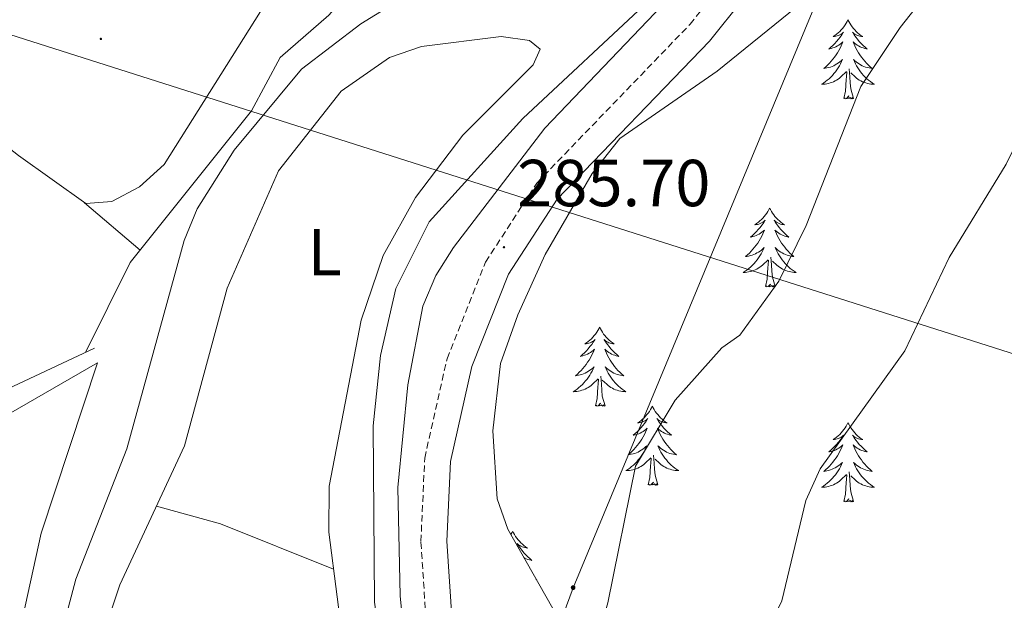
# Model space of a CAD drawing. Units: metres. Extents: x 611174 to 615676, y 4654891 to 4657932.
# Drawn here: x 614208 to 614356, y 4656679 to 4656767 of the extents above; entities that cross this region are included whole.
import ezdxf
from ezdxf.enums import TextEntityAlignment as Align

# ---------------------------------------------------------------- set-up
doc = ezdxf.new("R2010")
doc.units = ezdxf.units.M
doc.header["$MEASUREMENT"] = 0
doc.linetypes.add('TRAZOSX2', pattern=[1.5, 1, -0.5])
for name, color, linetype, lineweight in [('Carátula', 7, 'Continuous', 5), ('Level 13', 5, 'Continuous', 0), ('Level 16', 19, 'Continuous', 0), ('Level 21', 19, 'Continuous', 0), ('Level 32', 19, 'Continuous', 0), ('Level 35', 92, 'Continuous', 0), ('Level 36', 19, 'Continuous', 40), ('Level 37', 92, 'Continuous', 0), ('Level 41', 19, 'Continuous', 0), ('Level 5', 36, 'Continuous', 0), ('Level 7', 1, 'Continuous', 0)]:
    doc.layers.add(name, color=color, linetype=linetype, lineweight=lineweight)
doc.styles.add('Arial', font='ARIAL.TTF', dxfattribs={"height": 0.2})

# ---------------------------------------------------------------- blocks, each defined once
blk = doc.blocks.new('5PATER')
at = {"layer": 'Carátula', "linetype": 'Continuous', "lineweight": 5}
h = blk.add_hatch(color=250, dxfattribs=at)
edge = h.paths.add_edge_path()
edge.add_ellipse((0, 0), major_axis=(-1.33, -1.34), ratio=0.999422, start_angle=0, end_angle=360)
blk = doc.blocks.new('5PELE')
at = {"layer": 'Carátula', "linetype": 'Continuous', "lineweight": 5}
h = blk.add_hatch(color=9, dxfattribs=at)
edge = h.paths.add_edge_path()
edge.add_arc((0, 0), 2.85, 359.999, 719.999)
at = {"layer": 'Carátula', "color": 252, "linetype": 'Continuous', "lineweight": 5}
blk.add_circle((0, 0, 0), 2.85, dxfattribs=at)

msp = doc.modelspace()

# ---------------------------------------------------------------- linework, layer by layer
at = {"layer": 'Level 13', "color": 5, "linetype": 'Continuous', "lineweight": 0, "ltscale": 0.5}
for points in [[(614217.87, 4656716.33, 276.6), (614224.62, 4656729.92, 277.23), (614242.89, 4656752.78, 278.18), (614247.26, 4656760.84, 278.45), (614254.6, 4656767.24, 278.71), (614259.62, 4656772.98, 278.71), (614264.05, 4656773.87, 278.97), (614272.67, 4656779.43, 279.24), (614276.2, 4656782.94, 278.95), (614280.63, 4656791.92, 278.57), (614283.5, 4656800.78, 278.3), (614284.5, 4656804.88, 278.18), (614284.45, 4656810.58, 277.92), (614294.55, 4656841.29, 277.13), (614294.88, 4656846.28, 276.92), (614293.19, 4656852.68, 276.6), (614290.63, 4656855.41, 275.54), (614286.28, 4656857.87, 275.29), (614273.88, 4656863.09, 275.28), (614241.26, 4656873.8, 274.75), (614232.06, 4656877.76, 275.02), (614221.85, 4656883.54, 274.75)], [(614320.93, 4656797.81, 285.34), (614309.28, 4656773.35, 285.01), (614287.19, 4656750.16, 284.9), (614273.41, 4656732.2, 285.01), (614270.71, 4656727.95, 285.01), (614268.77, 4656723.31, 285.01), (614266.48, 4656711.48, 285.01), (614265, 4656695.96, 285.01), (614265.34, 4656679.61, 285.01), (614266.84, 4656664.28, 285.01), (614266.79, 4656659.29, 285.01), (614265.57, 4656653.06, 285.01), (614245.07, 4656604.69, 285.34), (614239.4, 4656597.52, 285.34), (614233.96, 4656585.33, 285.34), (614222.07, 4656563.9, 285.34), (614217.06, 4656552.19, 285.34), (614214.77, 4656541.87, 285.34), (614214.63, 4656527.61, 285.01)]]:
    msp.add_polyline3d(points, dxfattribs=at)
at = {"layer": 'Level 16', "color": 1, "linetype": 'Continuous', "lineweight": 13, "ltscale": 0.5}
msp.add_polyline3d([(614219.21, 4656716.97, 277.8), (614206.17, 4656710.84, 277.8)], dxfattribs=at)
at = {"layer": 'Level 21', "color": 19, "linetype": 'TRAZOSX2', "lineweight": 0}
msp.add_polyline3d([(614224.82, 4656556.37, 285.57), (614235.42, 4656581.15, 285.98), (614254.42, 4656617.75, 286.28), (614268.53, 4656650.39, 286.02), (614269.56, 4656654.58, 286.02), (614270.02, 4656664.26, 286.02), (614268.47, 4656687.82, 285.53), (614269.04, 4656700.41, 285.47), (614272.41, 4656715.39, 285.76), (614278.22, 4656729.96, 286.02), (614285.96, 4656741.91, 285.76), (614309.08, 4656765.86, 285.93), (614313.76, 4656771.78, 285.76), (614325.74, 4656796.65, 285.76), (614330.68, 4656810.77, 286.02), (614357.18, 4656868.67, 286.13)], dxfattribs=at)
at = {"layer": 'Level 21', "color": 19, "linetype": 'Continuous', "lineweight": 0}
msp.add_polyline3d([(614230.93, 4656560.74, 285.95), (614238.94, 4656579.48, 285.98), (614257.94, 4656616.07, 286.28), (614272.24, 4656649.14, 286.02), (614273.43, 4656654.02, 286.02), (614273.92, 4656664.3, 286.02), (614272.37, 4656687.86, 285.53), (614272.92, 4656699.89, 285.47), (614276.14, 4656714.24, 285.76), (614281.7, 4656728.16, 286.02), (614289.03, 4656739.48, 285.76), (614312.02, 4656763.29, 285.93), (614317.09, 4656769.7, 285.76), (614329.34, 4656795.15, 285.76), (614334.3, 4656809.31, 286.02), (614360.77, 4656867.16, 286.13)], dxfattribs=at)
at = {"layer": 'Level 32', "color": 6, "linetype": 'Continuous', "lineweight": 0, "ltscale": 0.5}
for points in [[(612819.56, 4657578.02, 294.93), (612804.18, 4657419.48, 290.86), (612788.4, 4657256.9, 286.16), (612783.29, 4657208.51, 286.33), (612995.27, 4657136.87, 283.6), (613169.07, 4657078.14, 280.73), (613498.37, 4656983.44, 276.48), (613625.91, 4656943.71, 274.96), (613774.44, 4656897.45, 274.52), (613964.97, 4656839, 273.73), (614173.07, 4656774.97, 275.1), (614431.5, 4656692.7, 315.69)], [(614244.77, 4656554.7, 286.4), (614291.43, 4656680.85, 289.16), (614329.95, 4656773.68, 287.91), (614380.3, 4656893.66, 288.3), (614446.17, 4656975.1, 292.04), (614516.89, 4657053.7, 289.74), (614601.69, 4656971.89, 314.55), (614693.18, 4656883.63, 317.51)]]:
    msp.add_polyline3d(points, dxfattribs=at)
at = {"layer": 'Level 35', "color": 92, "linetype": 'Continuous', "lineweight": 0, "ltscale": 0.5}
msp.add_polyline3d([(614362.27, 4656570.15, 309.87), (614326.24, 4656584.11, 298.78), (614309.81, 4656591.9, 294.03), (614291.7, 4656591.47, 291.88), (614286.91, 4656592.67, 291.25), (614281.26, 4656595.88, 290.86), (614279.65, 4656598.51, 290.86), (614278.57, 4656603.4, 290.86), (614278.98, 4656616.46, 288.75), (614283.51, 4656643.43, 287.69), (614289.62, 4656671.47, 290.33), (614289.23, 4656676.18, 289.89), (614281.56, 4656689.66, 287.15), (614279.97, 4656694.27, 286.65), (614279.3, 4656704.54, 286.33), (614280.5, 4656714.66, 286.14), (614283.1, 4656722.04, 286.06), (614287.21, 4656731.12, 286.01), (614294.31, 4656743.32, 286.11), (614298.49, 4656748.64, 286.64), (614313.19, 4656758.8, 286.64), (614325.04, 4656768.38, 287.12)], dxfattribs=at)
at = {"layer": 'Level 36', "color": 92, "linetype": 'Continuous', "lineweight": 0}
for points in [[(614291.94, 4656854.01, 276.08), (614289.14, 4656844.76, 275.6), (614273.36, 4656802.37, 276.08), (614270.74, 4656798.13, 276.08), (614245.11, 4656769.13, 276.41), (614229.74, 4656744.71, 276.41), (614226.01, 4656741.35, 276.41), (614221.86, 4656739.1, 276.41), (614217.9, 4656738.8, 276.08), (614207.75, 4656746.08, 275.32), (614189.61, 4656760.29, 275.09), (614167.16, 4656780.23, 275.1), (614148.86, 4656792.9, 275.08)], [(614332.9, 4656766.51, 0.01), (614332.79, 4656766.29, 0.01), (614332.63, 4656766.02, 0.01), (614332.46, 4656765.75, 0.01), (614332.28, 4656765.49, 0.01), (614332.09, 4656765.24, 0.01), (614331.88, 4656765.01, 0.01), (614331.66, 4656764.78, 0.01), (614331.43, 4656764.56, 0.01), (614331.19, 4656764.36, 0.01), (614330.94, 4656764.17, 0.01), (614330.68, 4656763.99, 0.01), (614330.88, 4656764.02, 0.01), (614331.08, 4656764.05, 0.01), (614331.28, 4656764.11, 0.01), (614331.48, 4656764.18, 0.01), (614331.67, 4656764.26, 0.01), (614331.85, 4656764.36, 0.01), (614332.02, 4656764.47, 0.01), (614332.23, 4656764.66, 0.01), (614332.19, 4656764.6, 0.01), (614331.96, 4656764.26, 0.01), (614331.71, 4656763.92, 0.01), (614331.46, 4656763.59, 0.01), (614331.19, 4656763.28, 0.01), (614330.91, 4656762.97, 0.01), (614330.62, 4656762.68, 0.01), (614330.31, 4656762.4, 0.01), (614330, 4656762.12, 0.01), (614330.12, 4656762.15, 0.01), (614330.37, 4656762.2, 0.01), (614330.61, 4656762.28, 0.01), (614330.85, 4656762.37, 0.01), (614331.08, 4656762.47, 0.01), (614331.3, 4656762.59, 0.01), (614331.52, 4656762.72, 0.01), (614331.73, 4656762.86, 0.01), (614331.92, 4656763.02, 0.01), (614332.11, 4656763.19, 0.01), (614332.02, 4656762.97, 0.01), (614331.87, 4656762.61, 0.01), (614331.7, 4656762.25, 0.01), (614331.51, 4656761.91, 0.01), (614331.31, 4656761.57, 0.01), (614331.1, 4656761.24, 0.01), (614330.87, 4656760.91, 0.01), (614330.63, 4656760.6, 0.01), (614330.38, 4656760.3, 0.01), (614330.12, 4656760.01, 0.01), (614329.84, 4656759.72, 0.01), (614329.56, 4656759.46, 0.01), (614329.26, 4656759.2, 0.01), (614329.45, 4656759.22, 0.01), (614329.72, 4656759.27, 0.01), (614329.98, 4656759.33, 0.01), (614330.24, 4656759.41, 0.01), (614330.5, 4656759.5, 0.01), (614330.75, 4656759.61, 0.01), (614330.99, 4656759.74, 0.01), (614331.22, 4656759.87, 0.01), (614331.45, 4656760.02, 0.01), (614331.66, 4656760.19, 0.01), (614331.87, 4656760.36, 0.01), (614332.06, 4656760.55, 0.01), (614331.92, 4656760.22, 0.01)], [(614332.9, 4656766.51, 0.01), (614333.01, 4656766.29, 0.01), (614333.16, 4656766.02, 0.01), (614333.33, 4656765.75, 0.01), (614333.52, 4656765.49, 0.01), (614333.71, 4656765.24, 0.01), (614333.92, 4656765.01, 0.01), (614334.14, 4656764.78, 0.01), (614334.36, 4656764.56, 0.01), (614334.6, 4656764.36, 0.01), (614334.86, 4656764.17, 0.01), (614335.12, 4656763.99, 0.01), (614334.92, 4656764.02, 0.01), (614334.71, 4656764.05, 0.01), (614334.52, 4656764.11, 0.01), (614334.32, 4656764.18, 0.01), (614334.13, 4656764.26, 0.01), (614333.95, 4656764.36, 0.01), (614333.78, 4656764.47, 0.01), (614333.57, 4656764.66, 0.01), (614333.61, 4656764.6, 0.01), (614333.84, 4656764.26, 0.01), (614334.08, 4656763.92, 0.01), (614334.34, 4656763.59, 0.01), (614334.61, 4656763.28, 0.01), (614334.89, 4656762.97, 0.01), (614335.18, 4656762.68, 0.01), (614335.48, 4656762.4, 0.01), (614335.8, 4656762.12, 0.01), (614335.67, 4656762.15, 0.01), (614335.43, 4656762.2, 0.01), (614335.18, 4656762.28, 0.01), (614334.95, 4656762.37, 0.01), (614334.72, 4656762.47, 0.01), (614334.5, 4656762.59, 0.01), (614334.28, 4656762.72, 0.01), (614334.07, 4656762.86, 0.01), (614333.88, 4656763.02, 0.01), (614333.69, 4656763.19, 0.01), (614333.78, 4656762.97, 0.01), (614333.93, 4656762.61, 0.01), (614334.1, 4656762.25, 0.01), (614334.29, 4656761.91, 0.01), (614334.49, 4656761.57, 0.01), (614334.7, 4656761.24, 0.01), (614334.93, 4656760.91, 0.01), (614335.17, 4656760.6, 0.01), (614335.42, 4656760.3, 0.01), (614335.68, 4656760.01, 0.01), (614335.96, 4656759.72, 0.01), (614336.24, 4656759.46, 0.01), (614336.54, 4656759.2, 0.01), (614336.34, 4656759.22, 0.01), (614336.08, 4656759.27, 0.01), (614335.81, 4656759.33, 0.01), (614335.56, 4656759.41, 0.01), (614335.3, 4656759.5, 0.01), (614335.05, 4656759.61, 0.01), (614334.81, 4656759.74, 0.01), (614334.58, 4656759.87, 0.01), (614334.35, 4656760.02, 0.01), (614334.14, 4656760.19, 0.01), (614333.93, 4656760.36, 0.01), (614333.74, 4656760.55, 0.01), (614333.88, 4656760.22, 0.01)], [(614173.47, 4656559.87, 281.1), (614174.48, 4656571.34, 281.1), (614176.26, 4656579.02, 281.43), (614183.86, 4656585.41, 281.43), (614190.32, 4656593.08, 281.43), (614207.32, 4656622.84, 282.09), (614220.84, 4656642.75, 281.96), (614222.94, 4656650.16, 281.76), (614220.2, 4656662.81, 282.09), (614219.86, 4656671.79, 282.09), (614223.06, 4656681.26, 282.09), (614232.81, 4656702.26, 282.09), (614239.24, 4656726.05, 282.12), (614246.99, 4656743.73, 282.54), (614256.42, 4656755.78, 282.67), (614263.75, 4656760.87, 282.42), (614268.57, 4656762.5, 282.28), (614280.6, 4656764, 282.07), (614284.85, 4656763.42, 282.09), (614286.45, 4656762.11, 281.76), (614285.41, 4656759.72, 282.09)], [(614285.41, 4656759.72, 282.09), (614274.78, 4656749.13, 281.74), (614267.64, 4656739.73, 281.92), (614262.76, 4656730.96, 282.08), (614259.44, 4656721.22, 282.22), (614254.63, 4656696.19, 282.69), (614254.57, 4656689.24, 282.75), (614257.11, 4656669.72, 281.43), (614257.08, 4656664.74, 281.51), (614255.68, 4656654.44, 281.63), (614253.34, 4656645.66, 281.43), (614234.49, 4656603.94, 281.75), (614209.71, 4656557.38, 281.76)], [(614331.92, 4656760.22, 0.01), (614331.77, 4656759.9, 0.01), (614331.6, 4656759.59, 0.01), (614331.42, 4656759.28, 0.01), (614331.22, 4656758.99, 0.01), (614331.01, 4656758.7, 0.01), (614330.78, 4656758.42, 0.01), (614330.55, 4656758.15, 0.01), (614330.3, 4656757.9, 0.01), (614330.05, 4656757.65, 0.01), (614329.78, 4656757.42, 0.01), (614329.5, 4656757.2, 0.01), (614329.21, 4656756.99, 0.01), (614328.92, 4656756.8, 0.01), (614329.18, 4656756.8, 0.01), (614329.45, 4656756.83, 0.01), (614329.71, 4656756.87, 0.01), (614329.97, 4656756.93, 0.01), (614330.22, 4656757, 0.01), (614330.47, 4656757.09, 0.01), (614330.72, 4656757.19, 0.01), (614330.96, 4656757.3, 0.01), (614331.18, 4656757.44, 0.01), (614331.41, 4656757.58, 0.01), (614331.62, 4656757.74, 0.01), (614331.82, 4656757.91, 0.01), (614332.67, 4656758.71, 0.01)], [(614333.88, 4656760.22, 0.01), (614334.03, 4656759.9, 0.01), (614334.2, 4656759.59, 0.01), (614334.38, 4656759.28, 0.01), (614334.58, 4656758.99, 0.01), (614334.79, 4656758.7, 0.01), (614335.01, 4656758.42, 0.01), (614335.25, 4656758.15, 0.01), (614335.49, 4656757.9, 0.01), (614335.75, 4656757.65, 0.01), (614336.02, 4656757.42, 0.01), (614336.3, 4656757.2, 0.01), (614336.59, 4656756.99, 0.01), (614336.88, 4656756.8, 0.01), (614336.61, 4656756.8, 0.01), (614336.35, 4656756.83, 0.01), (614336.09, 4656756.87, 0.01), (614335.83, 4656756.93, 0.01), (614335.58, 4656757, 0.01), (614335.32, 4656757.09, 0.01), (614335.08, 4656757.19, 0.01), (614334.84, 4656757.3, 0.01), (614334.61, 4656757.44, 0.01), (614334.39, 4656757.58, 0.01), (614334.18, 4656757.74, 0.01), (614333.98, 4656757.91, 0.01), (614333.32, 4656758.53, 0.01)], [(614332.28, 4656754.66, 0.01), (614332.52, 4656755.78, 0.01), (614332.64, 4656757.52, 0.01), (614332.69, 4656757.95, 0.01), (614332.75, 4656758.68, 0.01)], [(614333.75, 4656754.66, 0.01), (614333.32, 4656756.1, 0.01), (614333.23, 4656757, 0.01), (614333.18, 4656757.95, 0.01), (614333.08, 4656759.12, 0.01)], [(614333.75, 4656754.66, 0.01), (614333.58, 4656754.59, 0.01), (614333.56, 4656754.83, 0.01), (614333.37, 4656754.61, 0.01), (614333.25, 4656754.81, 0.01), (614333.12, 4656754.7, 0.01), (614332.86, 4656754.65, 0.01), (614333.05, 4656755.04, 0.01), (614332.67, 4656754.66, 0.01), (614332.48, 4656754.61, 0.01), (614332.44, 4656754.77, 0.01), (614332.28, 4656754.66, 0.01)], [(614217.74, 4656738.92, 276.07), (614226.12, 4656731.8, 277.31)], [(614321.08, 4656738.13, 0.01), (614320.97, 4656737.91, 0.01), (614320.82, 4656737.63, 0.01), (614320.65, 4656737.37, 0.01), (614320.47, 4656737.11, 0.01), (614320.27, 4656736.86, 0.01), (614320.06, 4656736.62, 0.01), (614319.85, 4656736.4, 0.01), (614319.62, 4656736.18, 0.01), (614319.38, 4656735.98, 0.01), (614319.12, 4656735.79, 0.01), (614318.86, 4656735.61, 0.01), (614319.06, 4656735.63, 0.01), (614319.27, 4656735.67, 0.01), (614319.47, 4656735.72, 0.01), (614319.66, 4656735.79, 0.01), (614319.85, 4656735.88, 0.01), (614320.03, 4656735.98, 0.01), (614320.2, 4656736.09, 0.01), (614320.41, 4656736.28, 0.01), (614320.37, 4656736.22, 0.01), (614320.14, 4656735.87, 0.01), (614319.9, 4656735.54, 0.01), (614319.64, 4656735.21, 0.01), (614319.37, 4656734.89, 0.01), (614319.09, 4656734.59, 0.01), (614318.8, 4656734.29, 0.01), (614318.5, 4656734.01, 0.01), (614318.18, 4656733.74, 0.01), (614318.31, 4656733.76, 0.01), (614318.55, 4656733.82, 0.01), (614318.8, 4656733.89, 0.01), (614319.03, 4656733.98, 0.01), (614319.26, 4656734.08, 0.01), (614319.49, 4656734.2, 0.01), (614319.7, 4656734.33, 0.01), (614319.91, 4656734.48, 0.01), (614320.11, 4656734.64, 0.01), (614320.29, 4656734.81, 0.01), (614320.2, 4656734.58, 0.01), (614320.05, 4656734.22, 0.01), (614319.88, 4656733.87, 0.01), (614319.69, 4656733.52, 0.01), (614319.49, 4656733.18, 0.01), (614319.28, 4656732.85, 0.01), (614319.05, 4656732.53, 0.01), (614318.82, 4656732.22, 0.01), (614318.56, 4656731.91, 0.01), (614318.3, 4656731.62, 0.01), (614318.02, 4656731.34, 0.01), (614317.74, 4656731.07, 0.01), (614317.44, 4656730.81, 0.01), (614317.64, 4656730.84, 0.01), (614317.9, 4656730.88, 0.01), (614318.17, 4656730.95, 0.01), (614318.43, 4656731.03, 0.01), (614318.68, 4656731.12, 0.01), (614318.93, 4656731.23, 0.01), (614319.17, 4656731.35, 0.01), (614319.4, 4656731.49, 0.01), (614319.63, 4656731.64, 0.01), (614319.84, 4656731.8, 0.01), (614320.05, 4656731.98, 0.01), (614320.25, 4656732.17, 0.01), (614320.1, 4656731.84, 0.01)], [(614321.08, 4656738.13, 0.01), (614321.19, 4656737.91, 0.01), (614321.35, 4656737.63, 0.01), (614321.52, 4656737.37, 0.01), (614321.7, 4656737.11, 0.01), (614321.89, 4656736.86, 0.01), (614322.1, 4656736.62, 0.01), (614322.32, 4656736.4, 0.01), (614322.55, 4656736.18, 0.01), (614322.79, 4656735.98, 0.01), (614323.04, 4656735.79, 0.01), (614323.3, 4656735.61, 0.01), (614323.1, 4656735.63, 0.01), (614322.9, 4656735.67, 0.01), (614322.7, 4656735.72, 0.01), (614322.5, 4656735.79, 0.01), (614322.31, 4656735.88, 0.01), (614322.13, 4656735.98, 0.01), (614321.96, 4656736.09, 0.01), (614321.75, 4656736.28, 0.01), (614321.8, 4656736.22, 0.01), (614322.02, 4656735.87, 0.01), (614322.27, 4656735.54, 0.01), (614322.52, 4656735.21, 0.01), (614322.79, 4656734.89, 0.01), (614323.07, 4656734.59, 0.01), (614323.36, 4656734.29, 0.01), (614323.67, 4656734.01, 0.01), (614323.98, 4656733.74, 0.01), (614323.86, 4656733.76, 0.01), (614323.61, 4656733.82, 0.01), (614323.37, 4656733.89, 0.01), (614323.13, 4656733.98, 0.01), (614322.9, 4656734.08, 0.01), (614322.68, 4656734.2, 0.01), (614322.46, 4656734.33, 0.01), (614322.26, 4656734.48, 0.01), (614322.06, 4656734.64, 0.01), (614321.87, 4656734.81, 0.01), (614321.96, 4656734.58, 0.01), (614322.12, 4656734.22, 0.01), (614322.29, 4656733.87, 0.01), (614322.47, 4656733.52, 0.01), (614322.67, 4656733.18, 0.01), (614322.88, 4656732.85, 0.01), (614323.11, 4656732.53, 0.01), (614323.35, 4656732.22, 0.01), (614323.6, 4656731.91, 0.01), (614323.86, 4656731.62, 0.01), (614324.14, 4656731.34, 0.01), (614324.43, 4656731.07, 0.01), (614324.72, 4656730.81, 0.01), (614324.53, 4656730.84, 0.01), (614324.26, 4656730.88, 0.01), (614324, 4656730.95, 0.01), (614323.74, 4656731.03, 0.01), (614323.48, 4656731.12, 0.01), (614323.24, 4656731.23, 0.01), (614322.99, 4656731.35, 0.01), (614322.76, 4656731.49, 0.01), (614322.54, 4656731.64, 0.01), (614322.32, 4656731.8, 0.01), (614322.11, 4656731.98, 0.01), (614321.92, 4656732.17, 0.01), (614322.06, 4656731.84, 0.01)], [(614320.1, 4656731.84, 0.01), (614319.95, 4656731.52, 0.01), (614319.78, 4656731.21, 0.01), (614319.6, 4656730.9, 0.01), (614319.4, 4656730.6, 0.01), (614319.19, 4656730.32, 0.01), (614318.97, 4656730.04, 0.01), (614318.73, 4656729.77, 0.01), (614318.49, 4656729.51, 0.01), (614318.23, 4656729.27, 0.01), (614317.96, 4656729.03, 0.01), (614317.68, 4656728.81, 0.01), (614317.39, 4656728.6, 0.01), (614317.1, 4656728.41, 0.01), (614317.37, 4656728.42, 0.01), (614317.63, 4656728.44, 0.01), (614317.89, 4656728.49, 0.01), (614318.15, 4656728.54, 0.01), (614318.41, 4656728.62, 0.01), (614318.66, 4656728.7, 0.01), (614318.9, 4656728.8, 0.01), (614319.14, 4656728.92, 0.01), (614319.37, 4656729.05, 0.01), (614319.59, 4656729.2, 0.01), (614319.8, 4656729.36, 0.01), (614320.01, 4656729.52, 0.01), (614320.85, 4656730.32, 0.01)], [(614322.06, 4656731.84, 0.01), (614322.21, 4656731.52, 0.01), (614322.38, 4656731.21, 0.01), (614322.57, 4656730.9, 0.01), (614322.76, 4656730.6, 0.01), (614322.97, 4656730.32, 0.01), (614323.2, 4656730.04, 0.01), (614323.43, 4656729.77, 0.01), (614323.68, 4656729.51, 0.01), (614323.94, 4656729.27, 0.01), (614324.2, 4656729.03, 0.01), (614324.48, 4656728.81, 0.01), (614324.77, 4656728.6, 0.01), (614325.06, 4656728.41, 0.01), (614324.8, 4656728.42, 0.01), (614324.53, 4656728.44, 0.01), (614324.27, 4656728.49, 0.01), (614324.01, 4656728.54, 0.01), (614323.76, 4656728.62, 0.01), (614323.51, 4656728.7, 0.01), (614323.26, 4656728.8, 0.01), (614323.03, 4656728.92, 0.01), (614322.8, 4656729.05, 0.01), (614322.57, 4656729.2, 0.01), (614322.36, 4656729.36, 0.01), (614322.16, 4656729.52, 0.01), (614321.5, 4656730.14, 0.01)], [(614320.46, 4656726.28, 0.01), (614320.71, 4656727.39, 0.01), (614320.82, 4656729.14, 0.01), (614320.87, 4656729.57, 0.01), (614320.93, 4656730.29, 0.01)], [(614321.93, 4656726.28, 0.01), (614321.5, 4656727.72, 0.01), (614321.41, 4656728.62, 0.01), (614321.37, 4656729.57, 0.01), (614321.26, 4656730.73, 0.01)], [(614321.93, 4656726.28, 0.01), (614321.76, 4656726.21, 0.01), (614321.74, 4656726.45, 0.01), (614321.55, 4656726.22, 0.01), (614321.43, 4656726.43, 0.01), (614321.31, 4656726.32, 0.01), (614321.04, 4656726.26, 0.01), (614321.23, 4656726.66, 0.01), (614320.85, 4656726.28, 0.01), (614320.66, 4656726.22, 0.01), (614320.62, 4656726.39, 0.01), (614320.46, 4656726.28, 0.01)], [(614295.42, 4656720.14, 0.01), (614295.31, 4656719.92, 0.01), (614295.16, 4656719.65, 0.01), (614294.99, 4656719.38, 0.01), (614294.81, 4656719.12, 0.01), (614294.61, 4656718.88, 0.01), (614294.41, 4656718.64, 0.01), (614294.19, 4656718.41, 0.01), (614293.96, 4656718.2, 0.01), (614293.72, 4656717.99, 0.01), (614293.47, 4656717.8, 0.01), (614293.21, 4656717.62, 0.01), (614293.41, 4656717.65, 0.01), (614293.61, 4656717.68, 0.01), (614293.81, 4656717.74, 0.01), (614294, 4656717.81, 0.01), (614294.19, 4656717.89, 0.01), (614294.37, 4656717.99, 0.01), (614294.55, 4656718.1, 0.01), (614294.75, 4656718.3, 0.01), (614294.71, 4656718.23, 0.01), (614294.48, 4656717.88, 0.01), (614294.24, 4656717.55, 0.01), (614293.98, 4656717.22, 0.01), (614293.71, 4656716.91, 0.01), (614293.43, 4656716.6, 0.01), (614293.14, 4656716.31, 0.01), (614292.84, 4656716.02, 0.01), (614292.53, 4656715.75, 0.01), (614292.65, 4656715.78, 0.01), (614292.9, 4656715.84, 0.01), (614293.14, 4656715.91, 0.01), (614293.37, 4656716, 0.01), (614293.6, 4656716.1, 0.01), (614293.83, 4656716.22, 0.01), (614294.04, 4656716.35, 0.01), (614294.25, 4656716.49, 0.01), (614294.45, 4656716.65, 0.01), (614294.64, 4656716.82, 0.01), (614294.55, 4656716.6, 0.01), (614294.39, 4656716.24, 0.01), (614294.22, 4656715.88, 0.01), (614294.04, 4656715.54, 0.01), (614293.84, 4656715.2, 0.01), (614293.62, 4656714.86, 0.01), (614293.4, 4656714.54, 0.01), (614293.16, 4656714.23, 0.01), (614292.9, 4656713.93, 0.01), (614292.64, 4656713.64, 0.01), (614292.37, 4656713.36, 0.01), (614292.08, 4656713.08, 0.01), (614291.78, 4656712.83, 0.01), (614291.98, 4656712.85, 0.01), (614292.24, 4656712.9, 0.01), (614292.51, 4656712.96, 0.01), (614292.77, 4656713.04, 0.01), (614293.02, 4656713.14, 0.01), (614293.27, 4656713.24, 0.01), (614293.51, 4656713.37, 0.01), (614293.74, 4656713.5, 0.01), (614293.97, 4656713.65, 0.01), (614294.19, 4656713.82, 0.01), (614294.39, 4656713.99, 0.01), (614294.59, 4656714.18, 0.01), (614294.45, 4656713.86, 0.01)], [(614295.42, 4656720.14, 0.01), (614295.54, 4656719.92, 0.01), (614295.69, 4656719.65, 0.01), (614295.86, 4656719.38, 0.01), (614296.04, 4656719.12, 0.01), (614296.23, 4656718.88, 0.01), (614296.44, 4656718.64, 0.01), (614296.66, 4656718.41, 0.01), (614296.89, 4656718.2, 0.01), (614297.13, 4656717.99, 0.01), (614297.38, 4656717.8, 0.01), (614297.64, 4656717.62, 0.01), (614297.44, 4656717.65, 0.01), (614297.24, 4656717.68, 0.01), (614297.04, 4656717.74, 0.01), (614296.84, 4656717.81, 0.01), (614296.66, 4656717.89, 0.01), (614296.48, 4656717.99, 0.01), (614296.3, 4656718.1, 0.01), (614296.1, 4656718.3, 0.01), (614296.14, 4656718.23, 0.01), (614296.37, 4656717.88, 0.01), (614296.61, 4656717.55, 0.01), (614296.87, 4656717.22, 0.01), (614297.13, 4656716.91, 0.01), (614297.41, 4656716.6, 0.01), (614297.71, 4656716.31, 0.01), (614298.01, 4656716.02, 0.01), (614298.32, 4656715.75, 0.01), (614298.2, 4656715.78, 0.01), (614297.95, 4656715.84, 0.01), (614297.71, 4656715.91, 0.01), (614297.47, 4656716, 0.01), (614297.24, 4656716.1, 0.01), (614297.02, 4656716.22, 0.01), (614296.8, 4656716.35, 0.01), (614296.6, 4656716.49, 0.01), (614296.4, 4656716.65, 0.01), (614296.21, 4656716.82, 0.01), (614296.3, 4656716.6, 0.01), (614296.46, 4656716.24, 0.01), (614296.63, 4656715.88, 0.01), (614296.81, 4656715.54, 0.01), (614297.01, 4656715.2, 0.01), (614297.22, 4656714.86, 0.01), (614297.45, 4656714.54, 0.01), (614297.69, 4656714.23, 0.01), (614297.94, 4656713.93, 0.01), (614298.2, 4656713.64, 0.01), (614298.48, 4656713.36, 0.01), (614298.77, 4656713.08, 0.01), (614299.06, 4656712.83, 0.01), (614298.87, 4656712.85, 0.01), (614298.6, 4656712.9, 0.01), (614298.34, 4656712.96, 0.01), (614298.08, 4656713.04, 0.01), (614297.82, 4656713.14, 0.01), (614297.58, 4656713.24, 0.01), (614297.34, 4656713.37, 0.01), (614297.1, 4656713.5, 0.01), (614296.88, 4656713.65, 0.01), (614296.66, 4656713.82, 0.01), (614296.45, 4656713.99, 0.01), (614296.26, 4656714.18, 0.01), (614296.4, 4656713.86, 0.01)], [(614146.38, 4656677.9, 276.94), (614151.35, 4656683.22, 276.94), (614155.75, 4656685.52, 277.59), (614173.2, 4656691.32, 277.6), (614191.8, 4656698.74, 277.89), (614219.66, 4656714.78, 277.42), (614211.2, 4656689.08, 277.08), (614207.96, 4656674.41, 277.39), (614207.51, 4656666.39, 277.42), (614209.9, 4656648.69, 277.42), (614184.65, 4656604.13, 278.08), (614162.74, 4656571.2, 277.75), (614157.57, 4656558.49, 277.75), (614152.66, 4656556.71, 277.75), (614149.39, 4656557.63, 277.75), (614141.02, 4656563.1, 277.75), (614099.15, 4656600.26, 277.89), (614077.99, 4656617.37, 276.57)], [(614294.45, 4656713.86, 0.01), (614294.29, 4656713.53, 0.01), (614294.12, 4656713.22, 0.01), (614293.94, 4656712.92, 0.01), (614293.74, 4656712.62, 0.01), (614293.53, 4656712.33, 0.01), (614293.31, 4656712.05, 0.01), (614293.07, 4656711.78, 0.01), (614292.83, 4656711.53, 0.01), (614292.57, 4656711.28, 0.01), (614292.3, 4656711.05, 0.01), (614292.02, 4656710.82, 0.01), (614291.73, 4656710.62, 0.01), (614291.44, 4656710.42, 0.01), (614291.71, 4656710.43, 0.01), (614291.97, 4656710.46, 0.01), (614292.23, 4656710.5, 0.01), (614292.49, 4656710.56, 0.01), (614292.75, 4656710.63, 0.01), (614293, 4656710.72, 0.01), (614293.24, 4656710.82, 0.01), (614293.48, 4656710.94, 0.01), (614293.71, 4656711.07, 0.01), (614293.93, 4656711.21, 0.01), (614294.14, 4656711.37, 0.01), (614294.35, 4656711.54, 0.01), (614295.2, 4656712.34, 0.01)], [(614296.4, 4656713.86, 0.01), (614296.56, 4656713.53, 0.01), (614296.72, 4656713.22, 0.01), (614296.91, 4656712.92, 0.01), (614297.1, 4656712.62, 0.01), (614297.31, 4656712.33, 0.01), (614297.54, 4656712.05, 0.01), (614297.77, 4656711.78, 0.01), (614298.02, 4656711.53, 0.01), (614298.28, 4656711.28, 0.01), (614298.54, 4656711.05, 0.01), (614298.82, 4656710.82, 0.01), (614299.11, 4656710.62, 0.01), (614299.4, 4656710.42, 0.01), (614299.14, 4656710.43, 0.01), (614298.88, 4656710.46, 0.01), (614298.61, 4656710.5, 0.01), (614298.35, 4656710.56, 0.01), (614298.1, 4656710.63, 0.01), (614297.85, 4656710.72, 0.01), (614297.6, 4656710.82, 0.01), (614297.37, 4656710.94, 0.01), (614297.14, 4656711.07, 0.01), (614296.92, 4656711.21, 0.01), (614296.7, 4656711.37, 0.01), (614296.5, 4656711.54, 0.01), (614295.84, 4656712.16, 0.01)], [(614294.8, 4656708.29, 0.01), (614295.05, 4656709.41, 0.01), (614295.16, 4656711.15, 0.01), (614295.21, 4656711.58, 0.01), (614295.27, 4656712.3, 0.01)], [(614296.27, 4656708.29, 0.01), (614295.84, 4656709.73, 0.01), (614295.75, 4656710.63, 0.01), (614295.71, 4656711.58, 0.01), (614295.61, 4656712.75, 0.01)], [(614296.27, 4656708.29, 0.01), (614296.1, 4656708.22, 0.01), (614296.08, 4656708.46, 0.01), (614295.89, 4656708.24, 0.01), (614295.77, 4656708.44, 0.01), (614295.65, 4656708.33, 0.01), (614295.38, 4656708.28, 0.01), (614295.58, 4656708.67, 0.01), (614295.19, 4656708.29, 0.01), (614295, 4656708.24, 0.01), (614294.96, 4656708.4, 0.01), (614294.8, 4656708.29, 0.01)], [(614303.38, 4656708.22, 0.01), (614303.27, 4656708, 0.01), (614303.12, 4656707.73, 0.01), (614302.95, 4656707.46, 0.01), (614302.77, 4656707.2, 0.01), (614302.57, 4656706.96, 0.01), (614302.37, 4656706.72, 0.01), (614302.15, 4656706.49, 0.01), (614301.92, 4656706.28, 0.01), (614301.68, 4656706.07, 0.01), (614301.43, 4656705.88, 0.01), (614301.17, 4656705.7, 0.01), (614301.36, 4656705.73, 0.01), (614301.57, 4656705.76, 0.01), (614301.77, 4656705.82, 0.01), (614301.96, 4656705.89, 0.01), (614302.15, 4656705.97, 0.01), (614302.33, 4656706.07, 0.01), (614302.51, 4656706.18, 0.01), (614302.71, 4656706.38, 0.01), (614302.67, 4656706.31, 0.01), (614302.44, 4656705.97, 0.01), (614302.2, 4656705.63, 0.01), (614301.94, 4656705.3, 0.01), (614301.67, 4656704.99, 0.01), (614301.39, 4656704.68, 0.01), (614301.1, 4656704.39, 0.01), (614300.8, 4656704.11, 0.01), (614300.48, 4656703.84, 0.01), (614300.61, 4656703.86, 0.01), (614300.86, 4656703.92, 0.01), (614301.1, 4656703.99, 0.01), (614301.33, 4656704.08, 0.01), (614301.56, 4656704.18, 0.01), (614301.79, 4656704.3, 0.01), (614302, 4656704.43, 0.01), (614302.21, 4656704.57, 0.01), (614302.41, 4656704.73, 0.01), (614302.59, 4656704.9, 0.01), (614302.51, 4656704.68, 0.01), (614302.35, 4656704.32, 0.01), (614302.18, 4656703.96, 0.01), (614301.99, 4656703.62, 0.01), (614301.79, 4656703.28, 0.01), (614301.58, 4656702.95, 0.01), (614301.36, 4656702.62, 0.01), (614301.12, 4656702.31, 0.01), (614300.86, 4656702.01, 0.01), (614300.6, 4656701.72, 0.01), (614300.33, 4656701.44, 0.01), (614300.04, 4656701.17, 0.01), (614299.74, 4656700.91, 0.01), (614299.94, 4656700.93, 0.01), (614300.2, 4656700.98, 0.01), (614300.47, 4656701.04, 0.01), (614300.73, 4656701.12, 0.01), (614300.98, 4656701.22, 0.01), (614301.23, 4656701.32, 0.01), (614301.47, 4656701.45, 0.01), (614301.7, 4656701.58, 0.01), (614301.93, 4656701.74, 0.01), (614302.15, 4656701.9, 0.01), (614302.35, 4656702.08, 0.01), (614302.55, 4656702.26, 0.01), (614302.41, 4656701.94, 0.01)], [(614303.38, 4656708.22, 0.01), (614303.49, 4656708, 0.01), (614303.65, 4656707.73, 0.01), (614303.82, 4656707.46, 0.01), (614304, 4656707.2, 0.01), (614304.19, 4656706.96, 0.01), (614304.4, 4656706.72, 0.01), (614304.62, 4656706.49, 0.01), (614304.85, 4656706.28, 0.01), (614305.09, 4656706.07, 0.01), (614305.34, 4656705.88, 0.01), (614305.6, 4656705.7, 0.01), (614305.4, 4656705.73, 0.01), (614305.2, 4656705.76, 0.01), (614305, 4656705.82, 0.01), (614304.8, 4656705.89, 0.01), (614304.62, 4656705.97, 0.01), (614304.43, 4656706.07, 0.01), (614304.26, 4656706.18, 0.01), (614304.06, 4656706.38, 0.01), (614304.1, 4656706.31, 0.01), (614304.33, 4656705.97, 0.01), (614304.57, 4656705.63, 0.01), (614304.82, 4656705.3, 0.01), (614305.09, 4656704.99, 0.01), (614305.37, 4656704.68, 0.01), (614305.66, 4656704.39, 0.01), (614305.97, 4656704.11, 0.01), (614306.28, 4656703.84, 0.01), (614306.16, 4656703.86, 0.01), (614305.91, 4656703.92, 0.01), (614305.67, 4656703.99, 0.01), (614305.43, 4656704.08, 0.01), (614305.2, 4656704.18, 0.01), (614304.98, 4656704.3, 0.01), (614304.76, 4656704.43, 0.01), (614304.56, 4656704.57, 0.01), (614304.36, 4656704.73, 0.01), (614304.17, 4656704.9, 0.01), (614304.26, 4656704.68, 0.01), (614304.42, 4656704.32, 0.01), (614304.59, 4656703.96, 0.01), (614304.77, 4656703.62, 0.01), (614304.97, 4656703.28, 0.01), (614305.18, 4656702.95, 0.01), (614305.41, 4656702.62, 0.01), (614305.65, 4656702.31, 0.01), (614305.9, 4656702.01, 0.01), (614306.16, 4656701.72, 0.01), (614306.44, 4656701.44, 0.01), (614306.73, 4656701.17, 0.01), (614307.02, 4656700.91, 0.01), (614306.83, 4656700.93, 0.01), (614306.56, 4656700.98, 0.01), (614306.3, 4656701.04, 0.01), (614306.04, 4656701.12, 0.01), (614305.78, 4656701.22, 0.01), (614305.54, 4656701.32, 0.01), (614305.3, 4656701.45, 0.01), (614305.06, 4656701.58, 0.01), (614304.84, 4656701.74, 0.01), (614304.62, 4656701.9, 0.01), (614304.41, 4656702.08, 0.01), (614304.22, 4656702.26, 0.01), (614304.36, 4656701.94, 0.01)], [(614332.9, 4656705.71, 0.01), (614332.79, 4656705.5, 0.01), (614332.63, 4656705.22, 0.01), (614332.46, 4656704.95, 0.01), (614332.28, 4656704.7, 0.01), (614332.09, 4656704.45, 0.01), (614331.88, 4656704.21, 0.01), (614331.66, 4656703.98, 0.01), (614331.43, 4656703.77, 0.01), (614331.19, 4656703.57, 0.01), (614330.94, 4656703.38, 0.01), (614330.68, 4656703.2, 0.01), (614330.88, 4656703.22, 0.01), (614331.08, 4656703.26, 0.01), (614331.28, 4656703.31, 0.01), (614331.48, 4656703.38, 0.01), (614331.67, 4656703.47, 0.01), (614331.85, 4656703.57, 0.01), (614332.02, 4656703.68, 0.01), (614332.23, 4656703.87, 0.01), (614332.18, 4656703.8, 0.01), (614331.96, 4656703.46, 0.01), (614331.71, 4656703.12, 0.01), (614331.46, 4656702.8, 0.01), (614331.19, 4656702.48, 0.01), (614330.91, 4656702.18, 0.01), (614330.62, 4656701.88, 0.01), (614330.31, 4656701.6, 0.01), (614330, 4656701.33, 0.01), (614330.12, 4656701.35, 0.01), (614330.37, 4656701.41, 0.01), (614330.61, 4656701.48, 0.01), (614330.85, 4656701.57, 0.01), (614331.08, 4656701.67, 0.01), (614331.3, 4656701.79, 0.01), (614331.52, 4656701.92, 0.01), (614331.72, 4656702.07, 0.01), (614331.92, 4656702.22, 0.01), (614332.11, 4656702.39, 0.01), (614332.02, 4656702.17, 0.01), (614331.86, 4656701.81, 0.01), (614331.69, 4656701.46, 0.01), (614331.51, 4656701.11, 0.01), (614331.31, 4656700.77, 0.01), (614331.1, 4656700.44, 0.01), (614330.87, 4656700.12, 0.01), (614330.63, 4656699.8, 0.01), (614330.38, 4656699.5, 0.01), (614330.12, 4656699.21, 0.01), (614329.84, 4656698.93, 0.01), (614329.55, 4656698.66, 0.01), (614329.26, 4656698.4, 0.01), (614329.45, 4656698.43, 0.01), (614329.72, 4656698.47, 0.01), (614329.98, 4656698.54, 0.01), (614330.24, 4656698.62, 0.01), (614330.5, 4656698.71, 0.01), (614330.74, 4656698.82, 0.01), (614330.99, 4656698.94, 0.01), (614331.22, 4656699.08, 0.01), (614331.44, 4656699.23, 0.01), (614331.66, 4656699.39, 0.01), (614331.87, 4656699.57, 0.01), (614332.06, 4656699.76, 0.01), (614331.92, 4656699.43, 0.01)], [(614332.9, 4656705.71, 0.01), (614333.01, 4656705.5, 0.01), (614333.16, 4656705.22, 0.01), (614333.33, 4656704.95, 0.01), (614333.51, 4656704.7, 0.01), (614333.71, 4656704.45, 0.01), (614333.92, 4656704.21, 0.01), (614334.13, 4656703.98, 0.01), (614334.36, 4656703.77, 0.01), (614334.6, 4656703.57, 0.01), (614334.86, 4656703.38, 0.01), (614335.12, 4656703.2, 0.01), (614334.92, 4656703.22, 0.01), (614334.71, 4656703.26, 0.01), (614334.51, 4656703.31, 0.01), (614334.32, 4656703.38, 0.01), (614334.13, 4656703.47, 0.01), (614333.95, 4656703.57, 0.01), (614333.78, 4656703.68, 0.01), (614333.57, 4656703.87, 0.01), (614333.61, 4656703.8, 0.01), (614333.84, 4656703.46, 0.01), (614334.08, 4656703.12, 0.01), (614334.34, 4656702.8, 0.01), (614334.61, 4656702.48, 0.01), (614334.89, 4656702.18, 0.01), (614335.18, 4656701.88, 0.01), (614335.48, 4656701.6, 0.01), (614335.8, 4656701.33, 0.01), (614335.67, 4656701.35, 0.01), (614335.43, 4656701.41, 0.01), (614335.18, 4656701.48, 0.01), (614334.95, 4656701.57, 0.01), (614334.72, 4656701.67, 0.01), (614334.49, 4656701.79, 0.01), (614334.28, 4656701.92, 0.01), (614334.07, 4656702.07, 0.01), (614333.87, 4656702.22, 0.01), (614333.69, 4656702.39, 0.01), (614333.78, 4656702.17, 0.01), (614333.93, 4656701.81, 0.01), (614334.1, 4656701.46, 0.01), (614334.29, 4656701.11, 0.01), (614334.49, 4656700.77, 0.01), (614334.7, 4656700.44, 0.01), (614334.93, 4656700.12, 0.01), (614335.16, 4656699.8, 0.01), (614335.42, 4656699.5, 0.01), (614335.68, 4656699.21, 0.01), (614335.96, 4656698.93, 0.01), (614336.24, 4656698.66, 0.01), (614336.54, 4656698.4, 0.01), (614336.34, 4656698.43, 0.01), (614336.08, 4656698.47, 0.01), (614335.81, 4656698.54, 0.01), (614335.55, 4656698.62, 0.01), (614335.3, 4656698.71, 0.01), (614335.05, 4656698.82, 0.01), (614334.81, 4656698.94, 0.01), (614334.58, 4656699.08, 0.01), (614334.35, 4656699.23, 0.01), (614334.14, 4656699.39, 0.01), (614333.93, 4656699.57, 0.01), (614333.73, 4656699.76, 0.01), (614333.88, 4656699.43, 0.01)], [(614302.41, 4656701.94, 0.01), (614302.25, 4656701.62, 0.01), (614302.08, 4656701.3, 0.01), (614301.9, 4656701, 0.01), (614301.7, 4656700.7, 0.01), (614301.49, 4656700.41, 0.01), (614301.27, 4656700.13, 0.01), (614301.03, 4656699.86, 0.01), (614300.79, 4656699.61, 0.01), (614300.53, 4656699.36, 0.01), (614300.26, 4656699.13, 0.01), (614299.98, 4656698.91, 0.01), (614299.69, 4656698.7, 0.01), (614299.4, 4656698.51, 0.01), (614299.67, 4656698.52, 0.01), (614299.93, 4656698.54, 0.01), (614300.19, 4656698.58, 0.01), (614300.45, 4656698.64, 0.01), (614300.71, 4656698.71, 0.01), (614300.96, 4656698.8, 0.01), (614301.2, 4656698.9, 0.01), (614301.44, 4656699.02, 0.01), (614301.67, 4656699.15, 0.01), (614301.89, 4656699.29, 0.01), (614302.1, 4656699.45, 0.01), (614302.31, 4656699.62, 0.01), (614303.16, 4656700.42, 0.01)], [(614304.36, 4656701.94, 0.01), (614304.52, 4656701.62, 0.01), (614304.68, 4656701.3, 0.01), (614304.87, 4656701, 0.01), (614305.06, 4656700.7, 0.01), (614305.27, 4656700.41, 0.01), (614305.5, 4656700.13, 0.01), (614305.73, 4656699.86, 0.01), (614305.98, 4656699.61, 0.01), (614306.24, 4656699.36, 0.01), (614306.5, 4656699.13, 0.01), (614306.78, 4656698.91, 0.01), (614307.07, 4656698.7, 0.01), (614307.36, 4656698.51, 0.01), (614307.1, 4656698.52, 0.01), (614306.84, 4656698.54, 0.01), (614306.57, 4656698.58, 0.01), (614306.31, 4656698.64, 0.01), (614306.06, 4656698.71, 0.01), (614305.81, 4656698.8, 0.01), (614305.56, 4656698.9, 0.01), (614305.33, 4656699.02, 0.01), (614305.1, 4656699.15, 0.01), (614304.88, 4656699.29, 0.01), (614304.66, 4656699.45, 0.01), (614304.46, 4656699.62, 0.01), (614303.8, 4656700.24, 0.01)], [(614302.76, 4656696.37, 0.01), (614303.01, 4656697.49, 0.01), (614303.12, 4656699.23, 0.01), (614303.17, 4656699.66, 0.01), (614303.23, 4656700.39, 0.01)], [(614304.23, 4656696.37, 0.01), (614303.8, 4656697.81, 0.01), (614303.71, 4656698.71, 0.01), (614303.67, 4656699.66, 0.01), (614303.57, 4656700.83, 0.01)], [(614331.92, 4656699.43, 0.01), (614331.77, 4656699.11, 0.01), (614331.6, 4656698.79, 0.01), (614331.41, 4656698.49, 0.01), (614331.22, 4656698.19, 0.01), (614331.01, 4656697.9, 0.01), (614330.78, 4656697.63, 0.01), (614330.55, 4656697.36, 0.01), (614330.3, 4656697.1, 0.01), (614330.04, 4656696.86, 0.01), (614329.78, 4656696.62, 0.01), (614329.5, 4656696.4, 0.01), (614329.21, 4656696.19, 0.01), (614328.92, 4656696, 0.01), (614329.18, 4656696.01, 0.01), (614329.45, 4656696.03, 0.01), (614329.71, 4656696.07, 0.01), (614329.97, 4656696.13, 0.01), (614330.22, 4656696.2, 0.01), (614330.47, 4656696.29, 0.01), (614330.72, 4656696.39, 0.01), (614330.95, 4656696.51, 0.01), (614331.18, 4656696.64, 0.01), (614331.41, 4656696.78, 0.01), (614331.62, 4656696.94, 0.01), (614331.82, 4656697.11, 0.01), (614332.67, 4656697.91, 0.01)], [(614333.88, 4656699.43, 0.01), (614334.03, 4656699.11, 0.01), (614334.2, 4656698.79, 0.01), (614334.38, 4656698.49, 0.01), (614334.58, 4656698.19, 0.01), (614334.79, 4656697.9, 0.01), (614335.01, 4656697.63, 0.01), (614335.25, 4656697.36, 0.01), (614335.49, 4656697.1, 0.01), (614335.75, 4656696.86, 0.01), (614336.02, 4656696.62, 0.01), (614336.3, 4656696.4, 0.01), (614336.59, 4656696.19, 0.01), (614336.88, 4656696, 0.01), (614336.61, 4656696.01, 0.01), (614336.35, 4656696.03, 0.01), (614336.09, 4656696.07, 0.01), (614335.83, 4656696.13, 0.01), (614335.57, 4656696.2, 0.01), (614335.32, 4656696.29, 0.01), (614335.08, 4656696.39, 0.01), (614334.84, 4656696.51, 0.01), (614334.61, 4656696.64, 0.01), (614334.39, 4656696.78, 0.01), (614334.18, 4656696.94, 0.01), (614333.97, 4656697.11, 0.01), (614333.32, 4656697.73, 0.01)], [(614332.28, 4656693.86, 0.01), (614332.52, 4656694.98, 0.01), (614332.64, 4656696.72, 0.01), (614332.68, 4656697.16, 0.01), (614332.75, 4656697.88, 0.01)], [(614333.75, 4656693.86, 0.01), (614333.32, 4656695.3, 0.01), (614333.23, 4656696.21, 0.01), (614333.18, 4656697.16, 0.01), (614333.08, 4656698.32, 0.01)], [(614304.23, 4656696.37, 0.01), (614304.06, 4656696.3, 0.01), (614304.04, 4656696.54, 0.01), (614303.85, 4656696.32, 0.01), (614303.73, 4656696.52, 0.01), (614303.61, 4656696.41, 0.01), (614303.34, 4656696.36, 0.01), (614303.54, 4656696.75, 0.01), (614303.15, 4656696.37, 0.01), (614302.96, 4656696.32, 0.01), (614302.92, 4656696.48, 0.01), (614302.76, 4656696.37, 0.01)], [(614333.75, 4656693.86, 0.01), (614333.58, 4656693.8, 0.01), (614333.56, 4656694.03, 0.01), (614333.37, 4656693.81, 0.01), (614333.24, 4656694.02, 0.01), (614333.12, 4656693.91, 0.01), (614332.85, 4656693.85, 0.01), (614333.05, 4656694.25, 0.01), (614332.66, 4656693.87, 0.01), (614332.48, 4656693.81, 0.01), (614332.44, 4656693.97, 0.01), (614332.28, 4656693.86, 0.01)], [(614228.58, 4656693.14, 282.09), (614238.22, 4656690.48, 282.08), (614255.29, 4656683.66, 282.37)], [(614282.32, 4656689.35, 0.01), (614282.2, 4656689.13, 0.01), (614282.05, 4656688.86, 0.01), (614282.03, 4656688.83, 0.01)], [(614282.32, 4656689.35, 0.01), (614282.43, 4656689.13, 0.01), (614282.58, 4656688.86, 0.01), (614282.75, 4656688.59, 0.01), (614282.93, 4656688.34, 0.01), (614283.12, 4656688.09, 0.01), (614283.33, 4656687.85, 0.01), (614283.55, 4656687.62, 0.01), (614283.78, 4656687.41, 0.01), (614284.02, 4656687.2, 0.01), (614284.27, 4656687.01, 0.01), (614284.53, 4656686.84, 0.01), (614284.33, 4656686.86, 0.01), (614284.13, 4656686.9, 0.01), (614283.93, 4656686.95, 0.01), (614283.74, 4656687.02, 0.01), (614283.55, 4656687.11, 0.01), (614283.37, 4656687.2, 0.01), (614283.19, 4656687.32, 0.01), (614282.99, 4656687.51, 0.01), (614283.03, 4656687.44, 0.01), (614283.26, 4656687.1, 0.01), (614283.5, 4656686.76, 0.01), (614283.76, 4656686.44, 0.01), (614284.02, 4656686.12, 0.01), (614284.3, 4656685.82, 0.01), (614284.6, 4656685.52, 0.01), (614284.9, 4656685.24, 0.01), (614285.21, 4656684.97, 0.01), (614285.09, 4656684.99, 0.01), (614284.84, 4656685.05, 0.01), (614284.6, 4656685.12, 0.01), (614284.36, 4656685.21, 0.01), (614284.13, 4656685.31, 0.01), (614283.99, 4656685.39, 0.01)], [(614285.83, 4656682.15, 0.01), (614285.96, 4656682.04, 0.01), (614285.89, 4656682.05, 0.01)]]:
    msp.add_polyline3d(points, dxfattribs=at)
at = {"layer": 'Level 5', "color": 36, "linetype": 'Continuous', "lineweight": 0}
for points in [[(614216.41, 4656682.14, 280.01), (614224.08, 4656701.82, 280.01), (614232.74, 4656733.22, 280.01), (614234.71, 4656738.01, 280.01), (614240.32, 4656746.84, 280.01), (614250.46, 4656759.11, 280.01), (614259.39, 4656765.95, 280.01), (614275.17, 4656775.65, 280.01), (614278.88, 4656779.14, 280.01), (614281.67, 4656783.29, 280.01), (614283.79, 4656788.66, 280.01), (614290.51, 4656817.42, 280.01), (614298.17, 4656835.82, 280.01), (614302.45, 4656851.25, 280.01), (614304.77, 4656855.68, 280.01), (614311.38, 4656863.53, 280.01), (614317.14, 4656873.03, 280.01), (614326.91, 4656885.51, 280.01), (614329.58, 4656893.7, 280.01), (614329.44, 4656898.7, 280.01), (614331.16, 4656903.26, 280.01), (614348.14, 4656927.67, 280.01), (614353.49, 4656940.61, 280.01), (614364.68, 4656957.93, 280.01)], [(614216.11, 4656557.62, 285.01), (614243.08, 4656609.32, 285.01), (614250.38, 4656628.37, 285.01), (614257.52, 4656642.36, 285.01), (614261.48, 4656652.81, 285.01), (614263.71, 4656662.61, 285.01), (614261.48, 4656678.69, 285.01), (614261.25, 4656705.28, 285.01), (614262.35, 4656715.87, 285.01), (614264.69, 4656725.99, 285.01), (614269.73, 4656736.07, 285.01), (614283.86, 4656751.62, 285.01), (614302.82, 4656769.36, 285.01), (614311.53, 4656781.71, 285.01), (614314.73, 4656797.14, 285.01), (614319.95, 4656812.08, 285.01), (614324.19, 4656822, 285.01), (614355.44, 4656885.32, 285.01), (614361.98, 4656906.14, 285.01)], [(614292.03, 4656567.57, 290.01), (614290.26, 4656572.19, 290.01), (614287.97, 4656573.07, 290.01), (614285.45, 4656575.89, 290.01), (614281.79, 4656585.42, 290.01), (614280.21, 4656595.43, 290.01), (614280.07, 4656606.38, 290.01), (614284.09, 4656626.56, 290.01), (614290.03, 4656647.38, 290.01), (614293.59, 4656667.87, 290.01), (614296.65, 4656678.56, 290.01), (614300.83, 4656699.18, 290.01), (614306.85, 4656709.17, 290.01), (614313.85, 4656717.05, 290.01), (614316.6, 4656718.94, 290.01), (614322.48, 4656727.12, 290.01), (614326.57, 4656735.5, 290.01), (614334.84, 4656756.47, 290.01), (614340.79, 4656765.38, 290.01), (614351, 4656778.34, 290.01), (614366.13, 4656792.83, 290.01)], [(614317.34, 4656564.32, 295.01), (614313.54, 4656574, 295.01), (614310.48, 4656594.86, 295.01), (614304.78, 4656611.68, 295.01), (614302.94, 4656638.33, 295.01), (614304.7, 4656653.86, 295.01), (614306.99, 4656658.2, 295.01), (614315.24, 4656664.69, 295.01), (614318.19, 4656669.15, 295.01), (614322.92, 4656678.89, 295.01), (614326.52, 4656694.02, 295.01), (614328.69, 4656698.8, 295.01), (614341.5, 4656716.58, 295.01), (614348.17, 4656730.69, 295.01), (614356.78, 4656744.77, 295.01), (614362.08, 4656755.52, 295.01), (614372.43, 4656766.83, 295.01), (614381.6, 4656773.71, 295.01), (614391.81, 4656778.27, 295.01), (614402.52, 4656781.56, 295.01), (614412.83, 4656783.44, 295.01), (614436.49, 4656783.76, 295.01), (614441.39, 4656784.78, 295.01), (614445.47, 4656787.03, 295.01)], [(614164.28, 4656566.26, 280.01), (614166.78, 4656576.33, 280.01), (614169.11, 4656581.14, 280.01), (614180.47, 4656591.93, 280.01), (614183.35, 4656596.02, 280.01), (614187.09, 4656605.75, 280.01), (614195.14, 4656620.03, 280.01), (614205.46, 4656633.11, 280.01), (614214.59, 4656643.15, 280.01), (614214.98, 4656646.34, 280.01), (614213.57, 4656649.24, 280.01), (614212.76, 4656654.18, 280.01), (614213.46, 4656670.9, 280.01), (614216.41, 4656682.14, 280.01)]]:
    msp.add_polyline3d(points, dxfattribs=at)

# ---------------------------------------------------------------- block references
at = {"layer": 'Level 32', "color": 252, "linetype": 'Continuous', "lineweight": 0, "xscale": 0.09999983015004542, "yscale": 0.09999983015004542}
msp.add_blockref('5PELE', (614291.43, 4656680.85, 289.16), dxfattribs=at)
at = {"layer": 'Level 7', "color": 19, "linetype": 'Continuous', "lineweight": 0, "xscale": 0.09999983015004542, "yscale": 0.09999983015004542}
for p in [(614220.19, 4656763.65, 275.22), (614281, 4656732.22, 285.71)]:
    msp.add_blockref('5PATER', p, dxfattribs=at)

# ---------------------------------------------------------------- texts
at = {"layer": 'Level 37', "color": 92, "linetype": 'Continuous', "lineweight": 0, "style": 'Arial'}
msp.add_text('L', height=7, dxfattribs=at).set_placement((614253.96, 4656731.46, 282.17), align=Align.MIDDLE_CENTER)
at = {"layer": 'Level 41', "color": 19, "linetype": 'Continuous', "lineweight": 0, "style": 'Arial'}
msp.add_text('285.70', height=7, dxfattribs=at).set_placement((614282.99, 4656736.22, 285.71), align=Align.BOTTOM_LEFT)

doc.saveas('drawing.dxf')
